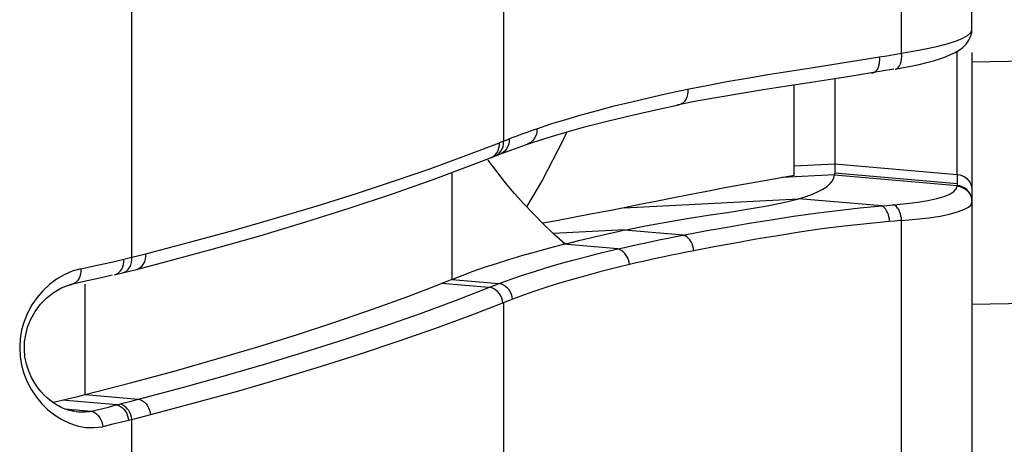
# Model space of a CAD drawing. Units: millimetres. Extents: x -180 to 260, y -120 to 125.
# Drawn here: x -167 to -155, y -17 to -12 of the extents above; entities that cross this region are included whole.
import ezdxf

# ---------------------------------------------------------------- set-up
doc = ezdxf.new("R2010")
doc.units = ezdxf.units.MM
doc.header["$LTSCALE"] = 23.1
doc.layers.get('0').update_dxf_attribs({"linetype": 'CONTINUOUS'})
doc.layers.add('_1831205', color=7, linetype='CONTINUOUS')

msp = doc.modelspace()

# ---------------------------------------------------------------- linework, layer by layer
at = {"color": 7, "linetype": 'CONTINUOUS'}
for p, q in [((-155.116, -11.864), (-155.116, -8.005)), ((-155.129, -11.943), (-155.119, -11.906)), ((-155.299, -13.659), (-155.299, -12.134)), ((-155.116, -12.149), (-155.116, -117.37)), ((-155.771, -12.298), (-155.677, -12.275)), ((-156.36, -12.403), (-156.627, -12.446)), ((-156.238, -12.383), (-156.36, -12.403)), ((-156.083, -12.356), (-156.238, -12.383)), ((-156.067, -12.356), (-155.985, -12.341)), ((-157.316, -13.672), (-157.316, -12.554)), ((-156.627, -12.446), (-156.894, -12.488)), ((-156.816, -12.476), (-156.816, -13.645)), ((-158.504, -12.75), (-158.769, -12.802)), ((-160.405, -13.214), (-160.158, -13.14)), ((-160.158, -13.14), (-159.895, -13.067)), ((-160.642, -13.291), (-160.617, -13.283)), ((-160.617, -13.283), (-160.405, -13.214)), ((-161.001, -13.423), (-160.955, -13.405)), ((-160.736, -13.324), (-160.642, -13.291)), ((-161.303, -13.541), (-161.075, -13.452)), ((-161, -13.624), (-161.105, -13.481)), ((-161.075, -13.453), (-161.001, -13.423)), ((-161.785, -13.721), (-161.303, -13.541)), ((-157.709, -13.741), (-157.946, -13.785)), ((-157.314, -13.671), (-157.709, -13.741)), ((-157.262, -13.96), (-157.171, -13.932)), ((-159.629, -14.112), (-159.839, -14.153)), ((-159.421, -14.071), (-159.629, -14.112)), ((-160.259, -14.232), (-160.431, -14.264)), ((-159.417, -14.348), (-159.159, -14.297)), ((-160.139, -14.516), (-159.985, -14.478)), ((-159.985, -14.478), (-159.828, -14.44)), ((-159.828, -14.44), (-159.666, -14.402)), ((-165.133, -14.749), (-164.523, -14.584)), ((-165.461, -14.834), (-165.133, -14.749)), ((-165.633, -14.878), (-165.46, -14.834)), ((-161.15, -14.808), (-161.002, -14.76)), ((-166.107, -14.986), (-166.227, -15.012)), ((-165.99, -14.96), (-166.107, -14.986)), ((-165.875, -14.933), (-165.99, -14.96)), ((-165.762, -14.906), (-165.875, -14.933)), ((-161.64, -14.991), (-161.682, -15.007)), ((-161.557, -14.958), (-161.64, -14.991)), ((-166.227, -15.012), (-166.287, -15.024)), ((-161.096, -15.058), (-161.682, -15.007)), ((-155.116, -15.265), (-149.124, -15.161)), ((-166.758, -16.172), (-166.793, -16.094)), ((-166.718, -16.243), (-166.758, -16.172)), ((-166.454, -16.469), (-166.38, -16.452)), ((-166.38, -16.452), (-166.282, -16.429)), ((-166.282, -16.429), (-166.187, -16.406)), ((-166.187, -16.406), (-166.093, -16.383)), ((-166.497, -16.479), (-166.454, -16.469))]:
    msp.add_line(p, q, dxfattribs=at)
at = {"color": 253, "linetype": 'CONTINUOUS'}
for p, q in [((-155.987, -12.159), (-155.987, -9.919)), ((-160.916, -10.582), (-160.916, -13.247)), ((-165.516, -14.684), (-165.516, -11.557)), ((-155.133, -11.906), (-155.117, -11.873)), ((-155.119, -11.906), (-155.117, -11.873)), ((-156.17, -12.19), (-155.987, -12.159)), ((-155.987, -12.159), (-155.822, -12.131)), ((-157.106, -12.34), (-156.26, -12.205)), ((-156.26, -12.205), (-156.17, -12.19)), ((-155.116, -12.266), (-154.316, -12.252)), ((-158.874, -12.655), (-158.636, -12.604)), ((-158.636, -12.604), (-158.397, -12.557)), ((-159.753, -12.867), (-159.545, -12.812)), ((-160.503, -13.094), (-160.328, -13.035)), ((-160.735, -13.176), (-160.697, -13.162)), ((-160.697, -13.162), (-160.659, -13.149)), ((-160.659, -13.149), (-160.621, -13.135)), ((-160.543, -13.107), (-160.503, -13.094)), ((-161.381, -13.426), (-160.966, -13.267)), ((-160.916, -13.247), (-160.966, -13.267)), ((-160.916, -13.247), (-160.884, -13.234)), ((-160.884, -13.234), (-160.852, -13.221)), ((-161.814, -13.584), (-161.381, -13.426)), ((-157.316, -13.554), (-156.816, -13.529)), ((-156.816, -13.529), (-155.299, -13.659)), ((-161.557, -13.636), (-161.557, -14.958)), ((-155.299, -13.776), (-156.816, -13.645)), ((-156.817, -13.664), (-157.465, -13.698)), ((-156.817, -13.664), (-155.299, -13.795)), ((-155.299, -13.659), (-155.299, -13.776)), ((-155.31, -13.839), (-155.299, -13.805)), ((-159.421, -14.071), (-157.262, -13.96)), ((-156.234, -14.048), (-157.261, -13.96)), ((-156.233, -14.048), (-156.167, -14.043)), ((-156.07, -14.236), (-156.136, -14.242)), ((-155.987, -73.922), (-155.987, -14.23)), ((-159.417, -14.346), (-160.298, -14.392)), ((-158.691, -14.411), (-159.417, -14.348)), ((-165.344, -14.641), (-164.788, -14.495)), ((-159.502, -14.581), (-160.174, -14.523)), ((-165.847, -14.761), (-165.731, -14.735)), ((-165.731, -14.735), (-165.616, -14.708)), ((-165.616, -14.708), (-165.516, -14.684)), ((-165.516, -14.684), (-165.344, -14.641)), ((-166.15, -14.826), (-165.967, -14.787)), ((-165.967, -14.787), (-165.847, -14.761)), ((-161.557, -14.958), (-160.969, -15.009)), ((-166.093, -16.383), (-166.093, -15.019)), ((-161.096, -15.058), (-161.045, -15.038)), ((-161.045, -15.038), (-161.019, -15.028)), ((-160.88, -15.233), (-160.916, -15.247)), ((-160.843, -15.218), (-160.88, -15.233)), ((-160.805, -15.204), (-160.843, -15.218)), ((-160.916, -15.247), (-160.916, -18.178)), ((-165.704, -16.511), (-166.38, -16.452)), ((-166.093, -16.383), (-165.433, -16.44)), ((-165.738, -16.519), (-165.433, -16.44)), ((-166.351, -16.559), (-166.017, -16.588)), ((-166.017, -16.588), (-165.946, -16.571)), ((-165.946, -16.571), (-165.876, -16.554)), ((-165.876, -16.554), (-165.807, -16.537)), ((-165.807, -16.537), (-165.738, -16.519)), ((-165.49, -16.687), (-165.557, -16.704)), ((-165.516, -20.078), (-165.516, -16.694)), ((-165.285, -16.634), (-165.49, -16.687)), ((-165.767, -16.755), (-165.876, -16.781)), ((-165.661, -16.73), (-165.767, -16.755)), ((-165.557, -16.704), (-165.661, -16.73))]:
    msp.add_line(p, q, dxfattribs=at)
at = {"color": 7, "linetype": 'CONTINUOUS'}
for points in [[(-155.677, -12.275), (-155.591, -12.252), (-155.513, -12.228), (-155.443, -12.203), (-155.382, -12.177), (-155.325, -12.15), (-155.275, -12.12), (-155.23, -12.087), (-155.189, -12.048), (-155.154, -12), (-155.129, -11.943)], [(-155.985, -12.341), (-155.873, -12.32), (-155.771, -12.298)], [(-156.894, -12.488), (-157.162, -12.53), (-157.432, -12.571), (-157.702, -12.614), (-157.971, -12.657)], [(-157.971, -12.657), (-158.238, -12.702), (-158.504, -12.75)], [(-159.322, -12.925), (-159.013, -12.856), (-158.747, -12.8)], [(-159.895, -13.067), (-159.616, -12.995), (-159.322, -12.925)], [(-160.954, -13.405), (-160.915, -13.39), (-160.827, -13.357), (-160.736, -13.324)], [(-160.158, -14.519), (-160.292, -14.397), (-160.422, -14.274), (-160.546, -14.148), (-160.666, -14.022), (-160.781, -13.895), (-160.893, -13.762), (-161, -13.624)], [(-156.817, -13.664), (-156.817, -13.662), (-156.817, -13.66), (-156.816, -13.658), (-156.816, -13.656), (-156.816, -13.654), (-156.816, -13.652), (-156.816, -13.649), (-156.816, -13.647), (-156.816, -13.645)], [(-164.523, -14.584), (-163.933, -14.417), (-163.364, -14.246), (-162.816, -14.074), (-162.29, -13.899), (-161.785, -13.721)], [(-156.961, -13.841), (-156.911, -13.807), (-156.871, -13.773), (-156.843, -13.737), (-156.825, -13.701), (-156.817, -13.664)], [(-157.946, -13.785), (-158.176, -13.827), (-158.4, -13.87), (-158.617, -13.912)], [(-157.171, -13.932), (-157.091, -13.903), (-157.021, -13.872), (-156.961, -13.841)], [(-155.116, -13.991), (-155.119, -13.96), (-155.127, -13.928), (-155.14, -13.899), (-155.158, -13.871), (-155.18, -13.847), (-155.207, -13.827), (-155.236, -13.811), (-155.267, -13.801), (-155.299, -13.795)], [(-158.617, -13.912), (-158.827, -13.953), (-159.031, -13.993), (-159.229, -14.032), (-159.421, -14.071)], [(-158.12, -14.126), (-157.875, -14.087), (-157.653, -14.047), (-157.449, -14.005), (-157.261, -13.96)], [(-158.644, -14.206), (-158.382, -14.165), (-158.12, -14.126)], [(-159.839, -14.153), (-160.049, -14.193), (-160.259, -14.232)], [(-159.159, -14.297), (-158.902, -14.25), (-158.644, -14.206)], [(-159.666, -14.402), (-159.501, -14.365), (-159.417, -14.346)], [(-161.002, -14.76), (-160.849, -14.711), (-160.688, -14.663), (-160.519, -14.615), (-160.342, -14.567), (-160.158, -14.519)], [(-160.139, -14.515), (-160.143, -14.515), (-160.148, -14.516), (-160.154, -14.517), (-160.161, -14.519), (-160.168, -14.521), (-160.177, -14.523)], [(-161.557, -14.958), (-161.428, -14.908), (-161.292, -14.858), (-161.15, -14.808)], [(-165.733, -14.903), (-165.699, -14.895), (-165.633, -14.878)], [(-166.831, -15.643), (-166.807, -15.55), (-166.767, -15.451), (-166.713, -15.355), (-166.646, -15.266), (-166.567, -15.184), (-166.479, -15.115), (-166.396, -15.068), (-166.325, -15.039), (-166.263, -15.021), (-166.254, -15.019)], [(-163.957, -15.792), (-163.466, -15.638), (-162.993, -15.483), (-162.537, -15.326), (-162.1, -15.168), (-161.682, -15.008)], [(-166.793, -16.094), (-166.821, -16.008), (-166.84, -15.917), (-166.847, -15.822), (-166.844, -15.731), (-166.831, -15.643)], [(-166.093, -16.383), (-165.534, -16.238), (-164.991, -16.092), (-164.465, -15.943), (-163.957, -15.792)], [(-166.567, -16.423), (-166.602, -16.39), (-166.638, -16.35), (-166.677, -16.302), (-166.718, -16.243)], [(-166.382, -16.546), (-166.403, -16.535), (-166.426, -16.524), (-166.449, -16.51), (-166.475, -16.494), (-166.504, -16.474), (-166.534, -16.451), (-166.567, -16.423)], [(-166.237, -16.59), (-166.251, -16.588), (-166.268, -16.584), (-166.286, -16.58), (-166.304, -16.575), (-166.322, -16.569), (-166.341, -16.563), (-166.361, -16.555), (-166.382, -16.546)], [(-166.217, -16.593), (-166.224, -16.592), (-166.237, -16.59)]]:
    msp.add_lwpolyline(points, dxfattribs=at)
at = {"color": 253, "linetype": 'CONTINUOUS'}
for points in [[(-155.228, -11.973), (-155.17, -11.939), (-155.133, -11.906)], [(-155.117, -11.873), (-155.117, -11.872), (-155.116, -11.871), (-155.116, -11.87), (-155.116, -11.869), (-155.116, -11.868), (-155.116, -11.867), (-155.116, -11.866), (-155.116, -11.865), (-155.116, -11.864)], [(-155.822, -12.131), (-155.67, -12.102), (-155.533, -12.072), (-155.411, -12.04), (-155.309, -12.006), (-155.228, -11.973)], [(-156, -12.289), (-155.992, -12.26), (-155.987, -12.228), (-155.985, -12.194), (-155.987, -12.159)], [(-156.36, -12.403), (-156.34, -12.401), (-156.321, -12.393), (-156.303, -12.379), (-156.287, -12.359), (-156.275, -12.334), (-156.266, -12.305), (-156.26, -12.273), (-156.259, -12.239), (-156.26, -12.205)], [(-156.067, -12.356), (-156.063, -12.355), (-156.044, -12.347), (-156.027, -12.333), (-156.012, -12.314), (-156, -12.289)], [(-157.9, -12.467), (-157.642, -12.424), (-157.377, -12.382), (-157.106, -12.34)], [(-158.397, -12.557), (-158.152, -12.511), (-157.9, -12.467)], [(-159.545, -12.812), (-159.329, -12.759), (-159.105, -12.706), (-158.874, -12.655)], [(-158.635, -12.604), (-158.635, -12.638), (-158.639, -12.672), (-158.647, -12.703), (-158.66, -12.731), (-158.676, -12.756), (-158.696, -12.776), (-158.718, -12.79), (-158.743, -12.799), (-158.747, -12.8)], [(-160.328, -13.035), (-160.145, -12.978), (-159.953, -12.922), (-159.753, -12.867)], [(-160.621, -13.135), (-160.582, -13.121), (-160.543, -13.107)], [(-160.503, -13.094), (-160.504, -13.127), (-160.509, -13.16), (-160.52, -13.191), (-160.535, -13.219), (-160.555, -13.244), (-160.578, -13.263), (-160.605, -13.278), (-160.617, -13.283)], [(-161.074, -13.453), (-161.07, -13.451), (-161.043, -13.436), (-161.018, -13.415), (-160.998, -13.391), (-160.982, -13.363), (-160.972, -13.332), (-160.966, -13.3), (-160.966, -13.267)], [(-161.025, -13.433), (-160.995, -13.417), (-160.97, -13.397), (-160.949, -13.372), (-160.933, -13.344), (-160.922, -13.313), (-160.916, -13.28), (-160.916, -13.247)], [(-160.844, -13.218), (-160.844, -13.252), (-160.85, -13.285), (-160.861, -13.315), (-160.877, -13.343), (-160.897, -13.368), (-160.921, -13.388), (-160.948, -13.402), (-160.954, -13.405)], [(-160.852, -13.221), (-160.808, -13.204), (-160.771, -13.19), (-160.735, -13.176)], [(-164.788, -14.495), (-164.249, -14.348), (-163.727, -14.198), (-163.222, -14.047), (-162.735, -13.894), (-162.266, -13.74), (-161.814, -13.584)], [(-155.299, -13.659), (-155.266, -13.665), (-155.235, -13.676), (-155.206, -13.691), (-155.18, -13.711), (-155.158, -13.735), (-155.14, -13.762), (-155.127, -13.792), (-155.119, -13.823), (-155.116, -13.856)], [(-156.083, -14.036), (-155.925, -14.021), (-155.785, -14.003), (-155.661, -13.982), (-155.553, -13.958), (-155.462, -13.931), (-155.391, -13.902), (-155.34, -13.871), (-155.31, -13.839)], [(-155.299, -13.776), (-155.298, -13.778), (-155.298, -13.78), (-155.298, -13.782), (-155.298, -13.785), (-155.298, -13.787), (-155.298, -13.789), (-155.298, -13.791), (-155.298, -13.793), (-155.299, -13.795)], [(-155.299, -13.795), (-155.299, -13.796), (-155.299, -13.797), (-155.299, -13.798), (-155.299, -13.799), (-155.299, -13.8), (-155.299, -13.801), (-155.299, -13.802), (-155.299, -13.804), (-155.299, -13.805)], [(-155.299, -13.805), (-155.267, -13.81), (-155.236, -13.82), (-155.207, -13.836), (-155.18, -13.856), (-155.158, -13.88), (-155.14, -13.908), (-155.127, -13.938), (-155.119, -13.969), (-155.116, -14.001)], [(-155.987, -14.23), (-155.811, -14.214), (-155.652, -14.195), (-155.512, -14.174), (-155.393, -14.15), (-155.294, -14.123), (-155.217, -14.095), (-155.161, -14.066), (-155.127, -14.034), (-155.116, -14.001)], [(-158.149, -14.31), (-157.876, -14.264), (-157.602, -14.219), (-157.327, -14.176), (-157.052, -14.138), (-156.779, -14.104), (-156.506, -14.074), (-156.234, -14.048)], [(-156.136, -14.242), (-156.139, -14.213), (-156.144, -14.184), (-156.151, -14.157), (-156.161, -14.131), (-156.173, -14.108), (-156.187, -14.087), (-156.201, -14.071), (-156.217, -14.057), (-156.233, -14.048)], [(-156.167, -14.043), (-156.1, -14.037), (-156.083, -14.036)], [(-155.987, -14.23), (-155.99, -14.201), (-155.995, -14.172), (-156.002, -14.145), (-156.012, -14.119), (-156.023, -14.095), (-156.037, -14.075), (-156.051, -14.058), (-156.067, -14.045), (-156.083, -14.036)], [(-156.136, -14.242), (-156.419, -14.269), (-156.7, -14.3), (-156.977, -14.334), (-157.251, -14.374), (-157.521, -14.417), (-157.787, -14.462), (-158.049, -14.508), (-158.306, -14.555), (-158.558, -14.604)], [(-155.987, -14.23), (-156.004, -14.231), (-156.07, -14.236)], [(-158.69, -14.41), (-158.42, -14.359), (-158.149, -14.31)], [(-159.502, -14.581), (-159.416, -14.562), (-159.33, -14.542), (-159.242, -14.523), (-159.153, -14.504), (-159.062, -14.485)], [(-159.062, -14.485), (-158.971, -14.466), (-158.879, -14.447), (-158.785, -14.429), (-158.691, -14.411)], [(-158.558, -14.604), (-158.562, -14.574), (-158.57, -14.546), (-158.58, -14.518), (-158.594, -14.492), (-158.609, -14.469), (-158.628, -14.449), (-158.647, -14.432), (-158.668, -14.419), (-158.69, -14.41)], [(-159.879, -14.673), (-159.694, -14.627), (-159.502, -14.581)], [(-159.358, -14.775), (-159.362, -14.745), (-159.37, -14.716), (-159.382, -14.688), (-159.396, -14.662), (-159.413, -14.639), (-159.433, -14.619), (-159.455, -14.602), (-159.478, -14.59), (-159.502, -14.581)], [(-158.558, -14.604), (-158.651, -14.622), (-158.744, -14.641), (-158.835, -14.659), (-158.925, -14.678), (-159.014, -14.697), (-159.101, -14.716), (-159.188, -14.736), (-159.274, -14.755), (-159.358, -14.775)], [(-165.733, -14.903), (-165.706, -14.893), (-165.681, -14.877), (-165.66, -14.857), (-165.642, -14.832), (-165.629, -14.804), (-165.62, -14.774), (-165.616, -14.741), (-165.616, -14.708)], [(-165.633, -14.878), (-165.609, -14.87), (-165.584, -14.855), (-165.562, -14.835), (-165.544, -14.81), (-165.53, -14.782), (-165.52, -14.751), (-165.516, -14.718), (-165.516, -14.684)], [(-165.412, -14.811), (-165.39, -14.792), (-165.372, -14.767), (-165.358, -14.739), (-165.348, -14.708), (-165.344, -14.675), (-165.344, -14.641)], [(-160.969, -15.009), (-160.835, -14.96), (-160.694, -14.911), (-160.545, -14.863), (-160.39, -14.815), (-160.227, -14.767), (-160.056, -14.72), (-159.879, -14.673)], [(-166.15, -14.826), (-166.255, -14.858), (-166.355, -14.901), (-166.448, -14.954), (-166.536, -15.02), (-166.617, -15.098)], [(-166.15, -14.826), (-166.15, -14.859), (-166.154, -14.892), (-166.162, -14.922), (-166.174, -14.951), (-166.19, -14.975), (-166.211, -14.996), (-166.234, -15.011), (-166.254, -15.019)], [(-165.46, -14.834), (-165.437, -14.826), (-165.412, -14.811)], [(-159.358, -14.775), (-159.543, -14.82), (-159.722, -14.865), (-159.895, -14.912)], [(-159.895, -14.912), (-160.062, -14.959), (-160.223, -15.006), (-160.378, -15.055), (-160.527, -15.104), (-160.669, -15.154), (-160.805, -15.204)], [(-166.617, -15.098), (-166.69, -15.182), (-166.754, -15.274), (-166.808, -15.374), (-166.85, -15.477), (-166.881, -15.583), (-166.899, -15.694), (-166.905, -15.803)], [(-163.844, -16), (-163.345, -15.848), (-162.862, -15.695), (-162.395, -15.538), (-161.945, -15.38), (-161.512, -15.22), (-161.096, -15.058)], [(-160.923, -15.25), (-160.927, -15.22), (-160.936, -15.19), (-160.948, -15.161), (-160.965, -15.135), (-160.985, -15.111), (-161.009, -15.09), (-161.034, -15.074), (-161.061, -15.062), (-161.089, -15.055)], [(-161.019, -15.028), (-160.982, -15.014), (-160.969, -15.009)], [(-160.805, -15.204), (-160.809, -15.173), (-160.818, -15.143), (-160.831, -15.115), (-160.847, -15.088), (-160.867, -15.065), (-160.89, -15.045), (-160.915, -15.029), (-160.942, -15.017), (-160.969, -15.009)], [(-160.916, -15.247), (-161.334, -15.41), (-161.77, -15.57), (-162.222, -15.728), (-162.69, -15.883), (-163.174, -16.037), (-163.676, -16.189)], [(-166.905, -15.803), (-166.9, -15.911), (-166.882, -16.019), (-166.853, -16.123), (-166.811, -16.224), (-166.759, -16.323), (-166.699, -16.414), (-166.631, -16.496), (-166.555, -16.57), (-166.473, -16.635), (-166.385, -16.691), (-166.29, -16.739), (-166.192, -16.772), (-166.09, -16.789), (-165.984, -16.792), (-165.876, -16.781)], [(-165.433, -16.44), (-164.888, -16.296), (-164.358, -16.149), (-163.844, -16)], [(-163.676, -16.189), (-164.195, -16.339), (-164.731, -16.487), (-165.285, -16.634)], [(-165.433, -16.44), (-165.408, -16.448), (-165.384, -16.461), (-165.362, -16.477), (-165.341, -16.497), (-165.324, -16.521), (-165.309, -16.547), (-165.297, -16.575), (-165.289, -16.604), (-165.285, -16.634)], [(-165.704, -16.511), (-165.68, -16.519), (-165.656, -16.532), (-165.634, -16.548), (-165.614, -16.568), (-165.596, -16.592), (-165.581, -16.618), (-165.57, -16.645), (-165.562, -16.675), (-165.557, -16.704)], [(-165.516, -16.694), (-165.52, -16.664), (-165.528, -16.635), (-165.54, -16.607), (-165.555, -16.581), (-165.573, -16.558), (-165.593, -16.538), (-165.615, -16.521), (-165.639, -16.508), (-165.663, -16.5)], [(-166.21, -16.594), (-166.206, -16.594), (-166.178, -16.596), (-166.15, -16.597), (-166.123, -16.597), (-166.096, -16.596), (-166.069, -16.594), (-166.043, -16.591), (-166.017, -16.588)], [(-166.017, -16.588), (-165.993, -16.596), (-165.971, -16.609), (-165.95, -16.626), (-165.93, -16.646), (-165.913, -16.669), (-165.899, -16.695), (-165.888, -16.722), (-165.88, -16.751), (-165.876, -16.781)]]:
    msp.add_lwpolyline(points, dxfattribs=at)
at = {"layer": '_1831205', "color": 7, "linetype": 'CONTINUOUS'}
for p, q in [((-160.13, -13.132), (-160.181, -13.24)), ((-160.181, -13.24), (-160.435, -13.726)), ((-160.435, -13.726), (-160.631, -14.06))]:
    msp.add_line(p, q, dxfattribs=at)

doc.saveas('drawing.dxf')
